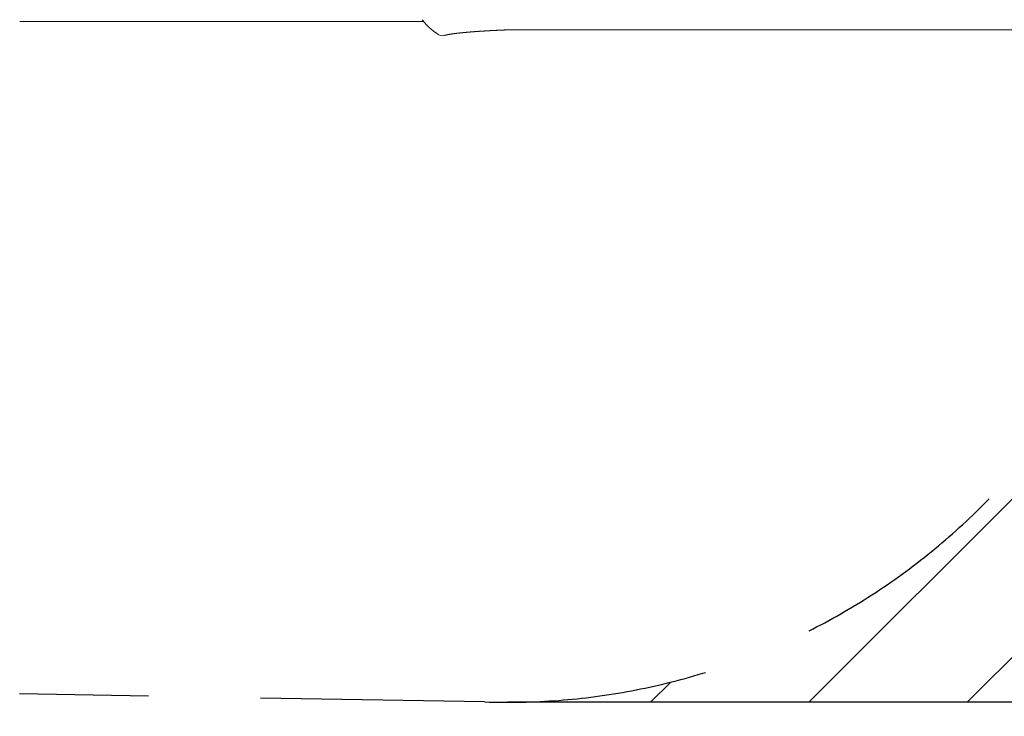
# Model space of a CAD drawing. Extents: x -1758 to 17101, y -4551 to 3160.
# Drawn here: x 9401 to 11599, y -1950 to -395 of the extents above; entities that cross this region are included whole.
import ezdxf

# ---------------------------------------------------------------- set-up
doc = ezdxf.new("R2010")
doc.units = 0
doc.header["$MEASUREMENT"] = 0
doc.linetypes.add('VERDECKT', pattern=[0.375, 0.25, -0.125])
doc.layers.add('B', color=3, linetype='Continuous')
doc.layers.add('SICHERHEIT', color=3, linetype='VERDECKT')
doc.styles.add('KATALOG', font='txt')
doc.dimstyles.new('KATALOG', dxfattribs={"dimscale": 200, "dimtxt": 1.75, "dimasz": 1, "dimexe": 0, "dimexo": 0, "dimgap": 0.3, "dimtad": 1, "dimlfac": 0.001, "dimzin": 0, "dimtxsty": 'KATALOG', "dimblk1": 'KATPFEIL', "dimblk2": 'KATPFEIL', "dimsah": 1, "dimcen": 1, "dimse1": 1, "dimse2": 1, "dimclrd": 256, "dimclre": 256, "dimclrt": 3, "dimadec": 0, "dimazin": 0, "dimtfac": 1, "dimtmove": 0, "dimatfit": 3, "dimldrblk": 'KATPFEIL', "dimfxl": 0, "dimtvp": 1, "dimtolj": 1, "dimtzin": 0, "dimarcsym": 0})

# ---------------------------------------------------------------- blocks, each defined once
blk = doc.blocks.new('KATPFEIL')
at = {"layer": 'B', "ltscale": 1000}
for p, q in [((0, -1), (0, 1)), ((-1, 0), (0, 0)), ((1, 0), (0, 0))]:
    blk.add_line(p, q, dxfattribs=at)
blk = doc.blocks.new('*D17')
at = {"layer": 'B', "lineweight": -2, "transparency": 16777216}
blk.add_line((16301.1, 869.2), (16301.1, -867.4), dxfattribs=at)
at = {"layer": 'DEFPOINTS', "color": 0, "transparency": 16777216}
for p in [(1019.4, 1069.2), (1035.6, -1067.4), (16301.1, -1067.4)]:
    blk.add_point(p, dxfattribs=at)
at = {"layer": 'B', "lineweight": -2, "transparency": 16777216, "xscale": 200, "yscale": 200, "zscale": 200}
for p, rotation in [((16301.1, 1069.2), 90), ((16301.1, -1067.4), 270)]:
    blk.add_blockref('KATPFEIL', p, dxfattribs=dict(at, rotation=rotation))
at = {"layer": 'B', "color": 3, "transparency": 16777216, "insert": (16032.8, 0.9), "char_height": 350, "attachment_point": 5, "rotation": 90, "style": 'KATALOG'}
blk.add_mtext('\\A1;2,14', dxfattribs=at)
blk = doc.blocks.new('*D18')
at = {"layer": 'B', "lineweight": -2, "transparency": 16777216}
blk.add_line((16901.1, -2760.5), (16901.1, 2759.5), dxfattribs=at)
at = {"layer": 'DEFPOINTS', "color": 0, "transparency": 16777216}
for p in [(2414.3, 2959.5), (16901.1, 2959.5), (2414.3, -2960.5)]:
    blk.add_point(p, dxfattribs=at)
at = {"layer": 'B', "lineweight": -2, "transparency": 16777216, "xscale": 200, "yscale": 200, "zscale": 200}
for p, rotation in [((16901.1, 2959.5), 90), ((16901.1, -2960.5), 270)]:
    blk.add_blockref('KATPFEIL', p, dxfattribs=dict(at, rotation=rotation))
at = {"layer": 'B', "color": 3, "transparency": 16777216, "insert": (16632.8, -0.5), "char_height": 350, "attachment_point": 5, "rotation": 90, "style": 'KATALOG'}
blk.add_mtext('\\A1;5,92', dxfattribs=at)
blk = doc.blocks.new('*D19')
at = {"layer": 'B', "lineweight": -2, "transparency": 16777216}
blk.add_line((296.5, -3750.5), (13320.1, -3750.5), dxfattribs=at)
at = {"layer": 'DEFPOINTS', "color": 0, "transparency": 16777216}
for p in [(96.5, 524.2), (13520.1, 396.5), (13520.1, -3750.5)]:
    blk.add_point(p, dxfattribs=at)
at = {"layer": 'B', "lineweight": -2, "transparency": 16777216, "xscale": 200, "yscale": 200, "zscale": 200, "rotation": 180}
blk.add_blockref('KATPFEIL', (96.5, -3750.5), dxfattribs=at)
at = {"layer": 'B', "lineweight": -2, "transparency": 16777216, "xscale": 200, "yscale": 200, "zscale": 200}
blk.add_blockref('KATPFEIL', (13520.1, -3750.5), dxfattribs=at)
at = {"layer": 'B', "color": 3, "transparency": 16777216, "insert": (6808.3, -3482.2), "char_height": 350, "attachment_point": 5, "style": 'KATALOG'}
blk.add_mtext('\\A1;13,42', dxfattribs=at)
blk = doc.blocks.new('*D20')
at = {"layer": 'B', "lineweight": -2, "transparency": 16777216}
blk.add_line((-1358.1, -4350.5), (15301.1, -4350.5), dxfattribs=at)
at = {"layer": 'DEFPOINTS', "color": 0, "transparency": 16777216}
for p in [(-1558.1, -400.5), (15501.1, -419.6), (15501.1, -4350.5)]:
    blk.add_point(p, dxfattribs=at)
at = {"layer": 'B', "lineweight": -2, "transparency": 16777216, "xscale": 200, "yscale": 200, "zscale": 200, "rotation": 180}
blk.add_blockref('KATPFEIL', (-1558.1, -4350.5), dxfattribs=at)
at = {"layer": 'B', "lineweight": -2, "transparency": 16777216, "xscale": 200, "yscale": 200, "zscale": 200}
blk.add_blockref('KATPFEIL', (15501.1, -4350.5), dxfattribs=at)
at = {"layer": 'B', "color": 3, "transparency": 16777216, "insert": (6971.5, -4082.2), "char_height": 350, "attachment_point": 5, "style": 'KATALOG'}
blk.add_mtext('\\A1;17,06', dxfattribs=at)

msp = doc.modelspace()

# ---------------------------------------------------------------- hatches: boundary and pattern name
at = {"layer": 'B'}
h = msp.add_hatch(dxfattribs=at)
h.set_pattern_fill('ANSI31', color=256, scale=2000)
h.paths.add_polyline_path([(13501.14, 1915.537), (10490.14, 1915.537, -0.21342177), (11608.174, 1415.537), (14501.14, 1415.537, -0.03378373), (14635.813, 1406.427, 0.21406217)])
h.paths.add_polyline_path([(14635.813, -1409.354, -0.03378373), (14501.14, -1418.463), (11608.174, -1418.463, -0.21342177), (10490.14, -1918.463), (13501.14, -1918.463, 0.21406217)])

# ---------------------------------------------------------------- linework, layer by layer
at = {"color": 0, "linetype": 'Continuous', "lineweight": 0}
for points in [[(10331.768, -425.747), (10331.254, -425.41), (10330.742, -425.07), (10330.231, -424.727), (10329.72, -424.38), (10329.211, -424.029), (10328.703, -423.675), (10328.196, -423.317), (10327.689, -422.955), (10327.184, -422.59), (10326.68, -422.222), (10326.177, -421.849), (10325.674, -421.474), (10325.173, -421.095), (10324.673, -420.712), (10324.173, -420.326), (10323.675, -419.936), (10323.178, -419.543), (10322.681, -419.146), (10322.186, -418.746), (10321.692, -418.342), (10321.198, -417.935), (10320.706, -417.524), (10320.214, -417.11), (10319.723, -416.692), (10319.234, -416.271), (10318.745, -415.846), (10318.257, -415.418), (10317.77, -414.986), (10317.284, -414.551), (10316.8, -414.113), (10316.316, -413.671), (10315.832, -413.226), (10315.35, -412.777), (10314.869, -412.324), (10314.389, -411.869), (10313.909, -411.41), (10313.431, -410.947), (10312.953, -410.481), (10312.476, -410.011), (10312, -409.538), (10311.525, -409.062), (10311.051, -408.582), (10310.578, -408.099), (10310.106, -407.612), (10309.634, -407.122), (10309.164, -406.629), (10308.694, -406.132), (10308.225, -405.631), (10307.757, -405.127), (10307.289, -404.62), (10306.823, -404.109), (10306.357, -403.595), (10305.893, -403.077), (10305.429, -402.556), (10304.966, -402.031), (10304.504, -401.503), (10304.042, -400.972), (10303.582, -400.437), (10303.122, -399.899), (10302.663, -399.357), (10302.205, -398.812), (10301.747, -398.263), (10301.291, -397.711), (10300.835, -397.155), (10300.38, -396.596), (10299.926, -396.033), (10299.473, -395.467)], [(9401.14, -399.8), (10303.038, -399.8)], [(10483.043, -418.459), (10482.65, -418.475), (10482.258, -418.491), (10481.866, -418.508), (10481.474, -418.524), (10481.083, -418.54), (10480.692, -418.556), (10480.301, -418.572), (10479.911, -418.588), (10479.521, -418.605), (10479.132, -418.621), (10478.743, -418.637), (10478.354, -418.654), (10477.965, -418.67), (10477.577, -418.687), (10477.19, -418.703), (10476.803, -418.72), (10476.416, -418.737), (10476.029, -418.753), (10475.643, -418.77), (10475.258, -418.787), (10474.872, -418.804), (10474.487, -418.82), (10474.103, -418.837), (10473.719, -418.854), (10473.335, -418.871), (10472.951, -418.888), (10472.568, -418.905), (10472.186, -418.922), (10471.803, -418.939), (10471.422, -418.957), (10471.04, -418.974), (10470.659, -418.991), (10470.278, -419.008), (10469.898, -419.026), (10469.518, -419.043), (10469.139, -419.06), (10468.76, -419.078), (10468.381, -419.095), (10468.003, -419.113), (10467.625, -419.131), (10467.247, -419.148), (10466.87, -419.166), (10466.494, -419.183), (10466.117, -419.201), (10465.741, -419.219), (10465.366, -419.237), (10464.991, -419.255), (10464.616, -419.273), (10464.242, -419.29), (10463.868, -419.308), (10463.495, -419.326), (10463.122, -419.344), (10462.749, -419.363), (10462.377, -419.381), (10462.005, -419.399), (10461.634, -419.417), (10461.263, -419.435), (10460.892, -419.454), (10460.522, -419.472), (10460.152, -419.49), (10459.783, -419.509), (10459.414, -419.527), (10459.046, -419.546), (10458.677, -419.564), (10458.31, -419.583), (10457.943, -419.601), (10457.576, -419.62), (10457.21, -419.639), (10456.844, -419.657), (10456.478, -419.676), (10456.113, -419.695), (10455.748, -419.714), (10455.384, -419.733), (10455.02, -419.751), (10454.657, -419.77), (10454.294, -419.789), (10453.932, -419.808), (10453.57, -419.827), (10453.208, -419.847), (10452.847, -419.866), (10452.486, -419.885), (10452.126, -419.904), (10451.766, -419.923), (10451.407, -419.943), (10451.048, -419.962), (10450.689, -419.981), (10450.331, -420.001), (10449.973, -420.02), (10449.616, -420.04), (10449.259, -420.059), (10448.903, -420.079), (10448.547, -420.098), (10448.192, -420.118), (10447.837, -420.138), (10447.482, -420.157), (10447.128, -420.177), (10446.775, -420.197), (10446.421, -420.217), (10446.069, -420.237), (10445.716, -420.256), (10445.365, -420.276), (10445.013, -420.296), (10444.662, -420.316), (10444.312, -420.336), (10443.962, -420.356), (10443.612, -420.377), (10443.263, -420.397), (10442.915, -420.417), (10442.567, -420.437), (10442.219, -420.457), (10441.872, -420.478), (10441.525, -420.498), (10441.179, -420.518), (10440.833, -420.539), (10440.488, -420.559), (10440.143, -420.58), (10439.798, -420.6), (10439.454, -420.621), (10439.111, -420.641), (10438.768, -420.662), (10438.425, -420.683), (10438.083, -420.703), (10437.742, -420.724), (10437.401, -420.745), (10437.06, -420.766), (10436.72, -420.787), (10436.38, -420.808), (10436.041, -420.828), (10435.702, -420.849), (10435.364, -420.87), (10435.026, -420.891), (10434.689, -420.912), (10434.352, -420.934), (10434.016, -420.955), (10433.68, -420.976), (10433.345, -420.997), (10433.01, -421.018), (10432.675, -421.04), (10432.342, -421.061), (10432.008, -421.082), (10431.675, -421.104), (10431.343, -421.125), (10431.011, -421.146), (10430.679, -421.168), (10430.349, -421.189), (10430.018, -421.211), (10429.688, -421.233), (10429.359, -421.254), (10429.03, -421.276), (10428.701, -421.297), (10428.373, -421.319), (10428.046, -421.341), (10427.719, -421.363), (10427.392, -421.385), (10427.066, -421.406), (10426.741, -421.428), (10426.416, -421.45), (10426.091, -421.472), (10425.768, -421.494), (10425.444, -421.516), (10425.121, -421.538), (10424.799, -421.56), (10424.477, -421.582), (10424.155, -421.605), (10423.834, -421.627), (10423.514, -421.649), (10423.194, -421.671), (10422.875, -421.694), (10422.556, -421.716), (10422.237, -421.738), (10421.92, -421.761), (10421.602, -421.783), (10421.286, -421.805), (10420.969, -421.828), (10420.653, -421.85), (10420.338, -421.873), (10420.023, -421.896), (10419.709, -421.918), (10419.396, -421.941), (10419.082, -421.964), (10418.77, -421.986), (10418.458, -422.009), (10418.146, -422.032), (10417.835, -422.055), (10417.524, -422.077), (10417.214, -422.1), (10416.905, -422.123), (10416.596, -422.146), (10416.287, -422.169), (10415.979, -422.192), (10415.672, -422.215), (10415.365, -422.238), (10415.059, -422.261), (10414.753, -422.284), (10414.448, -422.308), (10414.143, -422.331), (10413.839, -422.354), (10413.535, -422.377), (10413.232, -422.401), (10412.93, -422.424), (10412.628, -422.447), (10412.326, -422.471), (10412.025, -422.494), (10411.725, -422.517), (10411.425, -422.541), (10411.126, -422.564), (10410.827, -422.588), (10410.529, -422.611), (10410.231, -422.635), (10409.934, -422.659), (10409.637, -422.682), (10409.341, -422.706), (10409.046, -422.73), (10408.751, -422.753), (10408.457, -422.777), (10408.163, -422.801), (10407.869, -422.825), (10407.577, -422.849), (10407.285, -422.873), (10406.993, -422.897), (10406.702, -422.921), (10406.411, -422.944), (10406.121, -422.969), (10405.832, -422.993), (10405.543, -423.017), (10405.255, -423.041), (10404.967, -423.065), (10404.68, -423.089), (10404.393, -423.113), (10404.107, -423.137), (10403.822, -423.162), (10403.537, -423.186), (10403.253, -423.21), (10402.969, -423.234), (10402.686, -423.259), (10402.403, -423.283), (10402.121, -423.308), (10401.84, -423.332), (10401.559, -423.357), (10401.278, -423.381), (10400.998, -423.406), (10400.719, -423.43), (10400.441, -423.455), (10400.163, -423.479), (10399.885, -423.504), (10399.608, -423.529), (10399.332, -423.553), (10399.056, -423.578), (10398.781, -423.603), (10398.506, -423.627), (10398.232, -423.652), (10397.959, -423.677), (10397.686, -423.702), (10397.414, -423.727), (10397.142, -423.752), (10396.871, -423.777), (10396.6, -423.802), (10396.33, -423.826), (10396.061, -423.851), (10395.792, -423.876), (10395.524, -423.902), (10395.256, -423.927), (10394.989, -423.952), (10394.723, -423.977), (10394.457, -424.002), (10394.192, -424.027), (10393.927, -424.052), (10393.663, -424.078), (10393.4, -424.103), (10393.137, -424.128), (10392.875, -424.153), (10392.613, -424.179), (10392.352, -424.204), (10392.092, -424.229), (10391.832, -424.255), (10391.572, -424.28), (10391.314, -424.306), (10391.056, -424.331), (10390.798, -424.357), (10390.541, -424.382), (10390.285, -424.408), (10390.029, -424.433), (10389.774, -424.459), (10389.52, -424.485), (10389.266, -424.51), (10389.013, -424.536), (10388.76, -424.561), (10388.508, -424.587), (10388.257, -424.613), (10388.006, -424.639), (10387.756, -424.664), (10387.506, -424.69), (10387.257, -424.716), (10387.009, -424.742), (10386.761, -424.768), (10386.514, -424.794), (10386.268, -424.82), (10386.022, -424.845), (10385.777, -424.871), (10385.532, -424.897), (10385.288, -424.923), (10385.045, -424.949), (10384.802, -424.975), (10384.56, -425.002), (10384.318, -425.028), (10384.077, -425.054), (10383.837, -425.08), (10383.597, -425.106), (10383.358, -425.132), (10383.12, -425.158), (10382.882, -425.185), (10382.645, -425.211), (10382.409, -425.237), (10382.173, -425.263), (10381.938, -425.29), (10381.703, -425.316), (10381.469, -425.342), (10381.236, -425.369), (10381.003, -425.395), (10380.771, -425.421), (10380.539, -425.448), (10380.308, -425.474), (10380.078, -425.501), (10379.849, -425.527), (10379.62, -425.554), (10379.392, -425.58), (10379.164, -425.607), (10378.937, -425.633), (10378.711, -425.66), (10378.485, -425.686), (10378.26, -425.713), (10378.036, -425.74), (10377.812, -425.766), (10377.589, -425.793), (10377.366, -425.82), (10377.144, -425.846), (10376.923, -425.873), (10376.703, -425.9), (10376.483, -425.926), (10376.264, -425.953), (10376.045, -425.98), (10375.827, -426.007), (10375.61, -426.033), (10375.394, -426.06), (10375.178, -426.087), (10374.963, -426.114), (10374.748, -426.141), (10374.534, -426.168), (10374.321, -426.195), (10374.108, -426.221), (10373.896, -426.248), (10373.685, -426.275), (10373.474, -426.302), (10373.265, -426.329), (10373.055, -426.356), (10372.847, -426.383), (10372.639, -426.41), (10372.432, -426.437), (10372.225, -426.464), (10372.019, -426.491), (10371.814, -426.518), (10371.609, -426.545), (10371.405, -426.572), (10371.202, -426.599), (10371, -426.626), (10370.798, -426.653), (10370.597, -426.68), (10370.396, -426.708), (10370.197, -426.735), (10369.998, -426.762), (10369.799, -426.789), (10369.601, -426.816), (10369.404, -426.843), (10369.208, -426.87), (10369.012, -426.898), (10368.817, -426.925), (10368.623, -426.952), (10368.43, -426.979), (10368.237, -427.006), (10368.044, -427.033), (10367.853, -427.061), (10367.662, -427.088), (10367.472, -427.115), (10367.283, -427.142), (10367.094, -427.17), (10366.906, -427.197), (10366.719, -427.224), (10366.532, -427.251), (10366.346, -427.279), (10366.161, -427.306), (10365.976, -427.333), (10365.793, -427.36), (10365.609, -427.388), (10365.427, -427.415), (10365.245, -427.442), (10365.064, -427.469), (10364.884, -427.497), (10364.705, -427.524), (10364.526, -427.551), (10364.348, -427.579), (10364.17, -427.606), (10363.994, -427.633), (10363.818, -427.661), (10363.642, -427.688), (10363.468, -427.715), (10363.294, -427.743), (10363.121, -427.77), (10362.949, -427.797), (10362.777, -427.824), (10362.606, -427.852), (10362.436, -427.879), (10362.266, -427.906), (10362.098, -427.934), (10361.929, -427.961), (10361.762, -427.989), (10361.595, -428.016), (10361.43, -428.043), (10361.264, -428.071), (10361.1, -428.098), (10360.936, -428.125), (10360.773, -428.153), (10360.611, -428.18), (10360.449, -428.208), (10360.288, -428.235), (10360.128, -428.262), (10359.969, -428.29), (10359.81, -428.317), (10359.653, -428.345), (10359.495, -428.372), (10359.339, -428.399), (10359.184, -428.427), (10359.029, -428.454), (10358.875, -428.481), (10358.721, -428.509), (10358.569, -428.536), (10358.417, -428.563), (10358.266, -428.591), (10358.116, -428.618), (10357.966, -428.645), (10357.818, -428.672), (10357.67, -428.7), (10357.523, -428.727), (10357.376, -428.754), (10357.231, -428.781), (10357.086, -428.808), (10356.942, -428.835), (10356.799, -428.863), (10356.656, -428.89), (10356.515, -428.917), (10356.374, -428.944), (10356.234, -428.971), (10356.095, -428.998), (10355.957, -429.024), (10355.819, -429.051), (10355.682, -429.078), (10355.546, -429.105), (10355.411, -429.132), (10355.277, -429.158), (10355.144, -429.185), (10355.011, -429.212), (10354.879, -429.238), (10354.748, -429.265), (10354.618, -429.292), (10354.489, -429.318), (10354.36, -429.344), (10354.232, -429.371), (10354.106, -429.397), (10353.98, -429.424), (10353.855, -429.45), (10353.73, -429.476), (10353.607, -429.502), (10353.484, -429.528), (10353.363, -429.554), (10353.242, -429.58), (10353.122, -429.606), (10353.003, -429.632), (10352.885, -429.658), (10352.767, -429.684), (10352.651, -429.709), (10352.535, -429.735), (10352.42, -429.761), (10352.306, -429.786), (10352.193, -429.812), (10352.081, -429.837), (10352.026, -429.85), (10351.97, -429.862), (10351.915, -429.875), (10351.86, -429.888), (10351.805, -429.9), (10351.75, -429.913), (10351.696, -429.925), (10351.642, -429.938), (10351.588, -429.951), (10351.534, -429.963), (10351.481, -429.976), (10351.427, -429.988), (10351.374, -430), (10351.322, -430.013), (10351.269, -430.025), (10351.217, -430.038), (10351.164, -430.05), (10351.112, -430.063), (10351.061, -430.075), (10351.009, -430.087), (10350.958, -430.1), (10350.907, -430.112), (10350.856, -430.124), (10350.806, -430.136), (10350.755, -430.149), (10350.705, -430.161), (10350.656, -430.173), (10350.606, -430.185), (10350.557, -430.197), (10350.507, -430.21), (10350.458, -430.222), (10350.41, -430.234), (10350.361, -430.246), (10350.313, -430.258), (10350.265, -430.27), (10350.217, -430.282), (10350.17, -430.294), (10350.122, -430.306), (10350.075, -430.318), (10350.028, -430.33), (10349.982, -430.342), (10349.935, -430.354), (10349.889, -430.366), (10349.843, -430.377), (10349.798, -430.389), (10349.752, -430.401), (10349.707, -430.413), (10349.662, -430.425), (10349.617, -430.436), (10349.573, -430.448), (10349.529, -430.46), (10349.484, -430.471), (10349.441, -430.483), (10349.397, -430.495), (10349.354, -430.506), (10349.311, -430.518)], [(11720.398, -418.463), (10482.945, -418.463)]]:
    msp.add_lwpolyline(points, dxfattribs=at)
at = {"color": 0, "linetype": 'Continuous', "lineweight": 0, "extrusion": (0, 0, -1)}
msp.add_ellipse((10344.374, -412.17), major_axis=(4.937, -18.347), ratio=0.96579478, start_param=-0.00000168, end_param=1.02674633, dxfattribs=at)
at = {"layer": 'B'}
msp.add_line((13501.14, -1918.463), (10490.14, -1918.463), dxfattribs=at)
at = {"layer": 'SICHERHEIT', "ltscale": 2000}
msp.add_lwpolyline([(8923.262, 1902.633), (10490.14, 1915.537, -0.21342177), (11608.174, 1415.537), (14501.14, 1415.537, -0.41421356), (15501.14, 415.537), (15501.14, -418.463, -0.41421356), (14501.14, -1418.463), (11608.174, -1418.463, -0.22242239), (10438.595, -1917.578), (9400.725, -1899.74)], format="xyb", dxfattribs=at)

# ---------------------------------------------------------------- dimensions: what is measured, and where the dimension line sits
at = {"layer": 'B'}
for base, p1, p2, picture, middle in [((16901.14, 2959.5), (2414.32, -2960.5), (2414.32, 2959.5), '*D18', (16632.807, -0.5)), ((16301.14, -1067.377), (1019.409, 1069.217), (1035.57, -1067.377), '*D17', (16032.807, 0.92))]:
    dim = msp.add_linear_dim(base=base, p1=p1, p2=p2, angle=90, dimstyle='KATALOG', dxfattribs=at)
    dim.commit()
    dim.dimension.update_dxf_attribs({"geometry": picture, "text_midpoint": middle})
for base, p1, p2, picture, middle in [((13520.14, -3750.527), (96.488, 524.197), (13520.14, 396.537), '*D19', (6808.314, -3482.194)), ((15501.139, -4350.527), (-1558.14, -400.5), (15501.139, -419.582), '*D20', (6971.5, -4082.194))]:
    dim = msp.add_linear_dim(base=base, p1=p1, p2=p2, dimstyle='KATALOG', dxfattribs=at)
    dim.commit()
    dim.dimension.update_dxf_attribs({"geometry": picture, "text_midpoint": middle})

doc.saveas('drawing.dxf')
